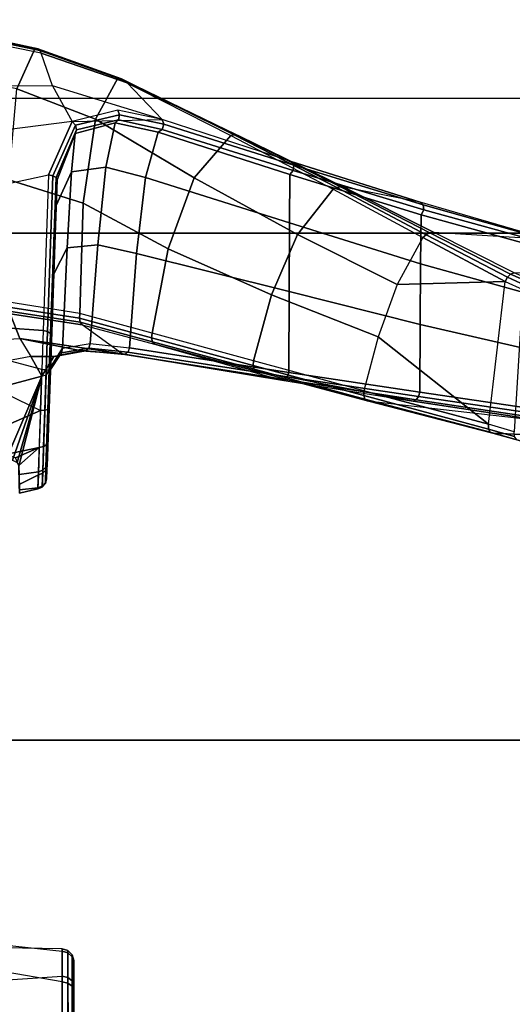
# Model space of a CAD drawing. Units: inches. Extents: x -2 to 147, y -6 to 145.
# Drawn here: x 31 to 33, y 35 to 41 of the extents above; entities that cross this region are included whole.
import ezdxf

# ---------------------------------------------------------------- set-up
doc = ezdxf.new("R2010")
doc.units = ezdxf.units.IN
doc.header["$MEASUREMENT"] = 0
doc.layers.add('SEAT-CHASSIS', color=5, linetype='Continuous')
doc.layers.add('SEAT-FABRIC', color=5, linetype='Continuous')

# ---------------------------------------------------------------- blocks, each defined once
blk = doc.blocks.new('1COSM_MIDBACK_ARMS_0T')
at = {"layer": 'SEAT-CHASSIS'}
for points in [[(1.8402, -4.8952, 14.673), (1.7261, -4.0704, 14.5691), (2.0807, -4.0701, 14.7396), (2.1362, -4.8949, 14.882)], [(2.1038, -4.8949, 15.8824), (2.2454, -4.0707, 15.8106), (1.9613, -4.0712, 16.078), (1.7922, -4.895, 16.0724)], [(2.0807, -4.0701, 14.7396), (2.1362, -4.8949, 14.882), (2.2983, -4.8948, 15.209), (2.3131, -4.0701, 15.0533)], [(2.373, -4.0703, 15.4394), (2.2856, -4.8948, 15.5705), (2.1038, -4.8949, 15.8824), (2.2454, -4.0707, 15.8106)], [(2.2983, -4.8948, 15.209), (2.3131, -4.0701, 15.0533), (2.373, -4.0703, 15.4394), (2.2856, -4.8948, 15.5705)], [(5.5589, -4.2864, 16.5332), (5.1029, -4.0758, 15.9128), (5.1925, -4.5602, 15.8934), (5.6888, -4.7736, 16.5747)], [(6.082, -4.1079, 17.4457), (5.8837, -4.1572, 17.1045), (5.9114, -4.644, 17.207), (6.0575, -4.5868, 17.5621)], [(7.7499, -4.1833, 15.7066), (7.6306, -4.7354, 16.0005), (7.3901, -4.6256, 16.737), (7.4919, -4.1245, 16.5082)], [(5.7136, -4.215, 16.8168), (5.8837, -4.1572, 17.1045), (5.9114, -4.644, 17.207), (5.8056, -4.7087, 16.8929)], [(7.6176, -4.7617, 15.9562), (7.7349, -4.1987, 15.6573), (7.7469, -4.1922, 15.681), (7.6273, -4.7498, 15.9782)], [(7.6273, -4.7498, 15.9782), (7.7469, -4.1922, 15.681), (7.7499, -4.1833, 15.7066), (7.6306, -4.7354, 16.0005)], [(5.8056, -4.7087, 16.8929), (5.7136, -4.215, 16.8168), (5.5589, -4.2864, 16.5332), (5.6888, -4.7736, 16.5747)], [(7.4079, -4.8378, 15.7317), (7.1973, -4.9534, 15.5414), (7.1116, -4.2871, 15.279), (7.4096, -4.2478, 15.4492)], [(7.4079, -4.8378, 15.7317), (7.6022, -4.7703, 15.936), (7.7155, -4.2021, 15.6383), (7.4096, -4.2478, 15.4492)], [(7.6022, -4.7703, 15.936), (7.7155, -4.2021, 15.6383), (7.7349, -4.1987, 15.6573), (7.6176, -4.7617, 15.9562)], [(6.8813, -4.8141, 15.2471), (7.1973, -4.9534, 15.5414), (7.1116, -4.2871, 15.279), (6.7987, -4.4288, 15.1298)], [(6.8813, -4.8141, 15.2471), (5.9588, -4.782, 14.782), (5.9763, -4.559, 14.7468), (6.7987, -4.4288, 15.1298)], [(5.6888, -4.7736, 16.5747), (5.6888, -4.7736, 16.5747), (5.1925, -4.6007, 15.8804), (5.1785, -4.6282, 15.8505)], [(5.1925, -4.5602, 15.8934), (5.1925, -4.5602, 15.8934), (5.1925, -4.6007, 15.8804), (5.6888, -4.7736, 16.5747)], [(5.2064, -4.6179, 14.8672), (5.2064, -4.6179, 14.8672), (5.2248, -4.559, 14.837), (5.2667, -4.759, 14.8485)], [(5.4852, -4.7663, 14.7378), (5.2667, -4.759, 14.8485), (5.2248, -4.559, 14.837), (5.3944, -4.559, 14.7319)], [(5.4852, -4.7663, 14.7378), (5.3944, -4.559, 14.7319), (5.5871, -4.559, 14.6797), (5.4852, -4.7663, 14.7378)], [(5.5871, -4.559, 14.6797), (5.4852, -4.7663, 14.7378), (5.7293, -4.7744, 14.7155), (5.7866, -4.559, 14.6848)], [(5.7293, -4.7744, 14.7155), (5.7866, -4.559, 14.6848), (5.9763, -4.559, 14.7468), (5.9588, -4.782, 14.782)], [(6.0575, -4.5868, 17.5621), (5.9114, -4.644, 17.207), (5.8205, -5.2495, 17.392), (5.9938, -5.0119, 17.7842)], [(6.0575, -4.5868, 17.5621), (5.9938, -5.0119, 17.7842), (6.009, -5.0008, 17.8049), (6.074, -4.5798, 17.5836)], [(6.074, -4.5798, 17.5836), (6.009, -5.0008, 17.8049), (6.0326, -4.9963, 17.8195), (6.0986, -4.5767, 17.5967)], [(6.0986, -4.5767, 17.5967), (6.0326, -4.9963, 17.8195), (6.0599, -4.9993, 17.8249), (6.1265, -4.5781, 17.5989)], [(6.8517, -4.5781, 17.3029), (6.7138, -5.0183, 17.5898), (6.0599, -4.9993, 17.8249), (6.1265, -4.5781, 17.5989)], [(7.3901, -4.6256, 16.737), (7.2115, -5.0921, 17.1117), (6.7138, -5.0183, 17.5898), (6.8517, -4.5781, 17.3029)], [(5.0471, -4.6409, 15.1018), (5.1057, -4.7535, 15.0297), (5.0219, -4.7507, 15.2585), (4.9956, -4.6426, 15.3205)], [(5.0281, -4.7508, 15.5035), (5.0171, -4.642, 15.5395), (4.9956, -4.6426, 15.3205), (5.0219, -4.7507, 15.2585)], [(5.1232, -4.7539, 15.7272), (5.1063, -4.6391, 15.7384), (5.0171, -4.642, 15.5395), (5.0281, -4.7508, 15.5035)], [(5.2667, -4.759, 14.8485), (5.1057, -4.7535, 15.0297), (5.0471, -4.6409, 15.1018), (5.1605, -4.6371, 14.9194)], [(5.1572, -4.6374, 15.8156), (5.1063, -4.6391, 15.7384), (5.1232, -4.7539, 15.7272), (5.6888, -4.7736, 16.5747)], [(5.1785, -4.6282, 15.8505), (5.1785, -4.6282, 15.8505), (5.1572, -4.6374, 15.8156), (5.6888, -4.7736, 16.5747)], [(5.1605, -4.6371, 14.9194), (5.1605, -4.6371, 14.9194), (5.2064, -4.6179, 14.8672), (5.2667, -4.759, 14.8485)], [(5.9114, -4.644, 17.207), (5.8056, -4.7087, 16.8929), (5.8048, -4.8458, 16.8695), (5.8399, -5.0088, 17.1546)], [(5.8399, -5.0088, 17.1546), (5.8399, -5.0088, 17.1546), (5.8205, -5.2495, 17.392), (5.9114, -4.644, 17.207)], [(7.6306, -4.7354, 16.0005), (7.4527, -5.2248, 16.4742), (7.2115, -5.0921, 17.1117), (7.3901, -4.6256, 16.737)], [(5.6888, -4.7736, 16.5747), (5.6888, -4.7736, 16.5747), (5.8048, -4.8458, 16.8695), (5.8056, -4.7087, 16.8929)], [(5.0388, -4.7767, 15.501), (5.0327, -4.7766, 15.2605), (5.0219, -4.7507, 15.2585), (5.0281, -4.7508, 15.5035)], [(5.0327, -4.7766, 15.2605), (5.115, -4.7794, 15.0358), (5.1057, -4.7535, 15.0297), (5.0219, -4.7507, 15.2585)], [(5.1321, -4.7798, 15.7206), (5.0388, -4.7767, 15.501), (5.0281, -4.7508, 15.5035), (5.1232, -4.7539, 15.7272)], [(5.0596, -4.7952, 15.4963), (5.0536, -4.795, 15.2641), (5.0327, -4.7766, 15.2605), (5.0388, -4.7767, 15.501)], [(5.0536, -4.795, 15.2641), (5.1331, -4.7979, 15.047), (5.115, -4.7794, 15.0358), (5.0327, -4.7766, 15.2605)], [(5.1496, -4.7982, 15.7085), (5.0596, -4.7952, 15.4963), (5.0388, -4.7767, 15.501), (5.1321, -4.7798, 15.7206)], [(5.115, -4.7794, 15.0358), (5.2729, -4.7849, 14.8577), (5.2667, -4.759, 14.8485), (5.1057, -4.7535, 15.0297)], [(5.1331, -4.7979, 15.047), (5.2855, -4.8032, 14.8749), (5.2729, -4.7849, 14.8577), (5.115, -4.7794, 15.0358)], [(5.698, -4.7994, 16.5684), (5.1321, -4.7798, 15.7206), (5.1232, -4.7539, 15.7272), (5.6888, -4.7736, 16.5747)], [(5.7163, -4.8177, 16.5573), (5.1496, -4.7982, 15.7085), (5.1321, -4.7798, 15.7206), (5.698, -4.7994, 16.5684)], [(5.2729, -4.7849, 14.8577), (5.4874, -4.7922, 14.7487), (5.4852, -4.7663, 14.7378), (5.2667, -4.759, 14.8485)], [(5.4874, -4.7922, 14.7487), (5.7273, -4.8003, 14.7266), (5.7293, -4.7744, 14.7155), (5.4852, -4.7663, 14.7378)], [(5.8048, -4.8458, 16.8695), (5.6888, -4.7736, 16.5747), (5.698, -4.7994, 16.5684), (5.8099, -4.8712, 16.857)], [(5.7273, -4.8003, 14.7266), (5.953, -4.808, 14.7917), (5.9588, -4.782, 14.782), (5.7293, -4.7744, 14.7155)], [(7.4261, -5.2785, 16.4231), (7.2085, -5.4863, 16.2062), (7.4079, -4.8378, 15.7317), (7.6022, -4.7703, 15.936)], [(7.4261, -5.2785, 16.4231), (7.6022, -4.7703, 15.936), (7.6176, -4.7617, 15.9562), (7.4398, -5.2631, 16.44)], [(7.4398, -5.2631, 16.44), (7.6176, -4.7617, 15.9562), (7.6273, -4.7498, 15.9782), (7.4488, -5.245, 16.4573)], [(7.4488, -5.245, 16.4573), (7.6273, -4.7498, 15.9782), (7.6306, -4.7354, 16.0005), (7.4527, -5.2248, 16.4742)], [(5.0861, -4.8024, 15.4905), (5.0804, -4.8023, 15.2685), (5.0536, -4.795, 15.2641), (5.0596, -4.7952, 15.4963)], [(5.0804, -4.8023, 15.2685), (5.1564, -4.805, 15.0611), (5.1331, -4.7979, 15.047), (5.0536, -4.795, 15.2641)], [(5.1722, -4.8054, 15.6933), (5.0861, -4.8024, 15.4905), (5.0596, -4.7952, 15.4963), (5.1496, -4.7982, 15.7085)], [(5.0804, -4.8023, 15.2685), (5.0804, -4.8023, 15.2685), (5.1564, -4.805, 15.0611), (6.2961, -4.8444, 16.3674)], [(6.2961, -4.8444, 16.3674), (6.2961, -4.8444, 16.3674), (5.0861, -4.8024, 15.4905), (5.0804, -4.8023, 15.2685)], [(5.1722, -4.8054, 15.6933), (5.1722, -4.8054, 15.6933), (5.0861, -4.8024, 15.4905), (6.2961, -4.8444, 16.3674)], [(5.1564, -4.805, 15.0611), (5.3021, -4.8102, 14.8966), (5.2855, -4.8032, 14.8749), (5.1331, -4.7979, 15.047)], [(5.7399, -4.8249, 16.5437), (5.1722, -4.8054, 15.6933), (5.1496, -4.7982, 15.7085), (5.7163, -4.8177, 16.5573)], [(5.3021, -4.8102, 14.8966), (6.6991, -4.8586, 15.9478), (6.2961, -4.8444, 16.3674), (5.1564, -4.805, 15.0611)], [(5.1722, -4.8054, 15.6933), (5.1722, -4.8054, 15.6933), (6.2961, -4.8444, 16.3674), (5.7399, -4.8249, 16.5437)], [(5.2855, -4.8032, 14.8749), (5.4927, -4.8104, 14.7696), (5.4874, -4.7922, 14.7487), (5.2729, -4.7849, 14.8577)], [(5.3021, -4.8102, 14.8966), (5.5001, -4.8171, 14.796), (5.4927, -4.8104, 14.7696), (5.2855, -4.8032, 14.8749)], [(5.5001, -4.8171, 14.796), (5.5001, -4.8171, 14.796), (6.6991, -4.8586, 15.9478), (5.3021, -4.8102, 14.8966)], [(5.4927, -4.8104, 14.7696), (5.7245, -4.8184, 14.7481), (5.7273, -4.8003, 14.7266), (5.4874, -4.7922, 14.7487)], [(5.5001, -4.8171, 14.796), (5.7216, -4.8249, 14.7754), (5.7245, -4.8184, 14.7481), (5.4927, -4.8104, 14.7696)], [(6.6991, -4.8586, 15.9478), (6.6991, -4.8586, 15.9478), (5.7216, -4.8249, 14.7754), (5.5001, -4.8171, 14.796)], [(5.8099, -4.8712, 16.857), (5.698, -4.7994, 16.5684), (5.7163, -4.8177, 16.5573), (5.8281, -4.8898, 16.8446)], [(5.8281, -4.8898, 16.8446), (5.7163, -4.8177, 16.5573), (5.7399, -4.8249, 16.5437), (5.8546, -4.8966, 16.8358)], [(5.7216, -4.8249, 14.7754), (5.9301, -4.8321, 14.8355), (5.9426, -4.826, 14.811), (5.7245, -4.8184, 14.7481)], [(5.9301, -4.8321, 14.8355), (5.9301, -4.8321, 14.8355), (5.7216, -4.8249, 14.7754), (6.6991, -4.8586, 15.9478)], [(5.7245, -4.8184, 14.7481), (5.9426, -4.826, 14.811), (5.953, -4.808, 14.7917), (5.7273, -4.8003, 14.7266)], [(6.2961, -4.8444, 16.3674), (5.7399, -4.8249, 16.5437), (5.8546, -4.8966, 16.8358), (6.4483, -4.9248, 16.6348)], [(6.8646, -4.858, 15.2758), (5.9426, -4.826, 14.811), (5.9301, -4.8321, 14.8355), (6.8515, -4.8641, 15.3001)], [(6.6991, -4.8586, 15.9478), (6.6991, -4.8586, 15.9478), (6.8515, -4.8641, 15.3001), (5.9301, -4.8321, 14.8355)], [(6.8753, -4.84, 15.2567), (5.953, -4.808, 14.7917), (5.9426, -4.826, 14.811), (6.8646, -4.858, 15.2758)], [(6.8813, -4.8141, 15.2471), (5.9588, -4.782, 14.782), (5.953, -4.808, 14.7917), (6.8753, -4.84, 15.2567)], [(7.1973, -4.9534, 15.5414), (6.8813, -4.8141, 15.2471), (6.8753, -4.84, 15.2567), (7.1747, -4.9729, 15.5402)], [(7.2085, -5.4863, 16.2062), (7.2085, -5.4863, 16.2062), (7.4079, -4.8378, 15.7317), (7.1973, -4.9534, 15.5414)], [(1.7888, -4.9289, 16.0622), (2.0961, -4.9288, 15.8749), (2.1038, -4.8949, 15.8824), (1.7922, -4.895, 16.0724)], [(2.128, -4.9288, 14.889), (1.8363, -4.929, 14.6832), (1.8402, -4.8952, 14.673), (2.1362, -4.8949, 14.882)], [(2.0961, -4.9288, 15.8749), (2.2754, -4.9287, 15.5676), (2.2856, -4.8948, 15.5705), (2.1038, -4.8949, 15.8824)], [(2.2879, -4.9287, 15.2112), (2.128, -4.9288, 14.889), (2.1362, -4.8949, 14.882), (2.2983, -4.8948, 15.209)], [(2.2754, -4.9287, 15.5676), (2.2879, -4.9287, 15.2112), (2.2983, -4.8948, 15.209), (2.2856, -4.8948, 15.5705)], [(5.8399, -5.0088, 17.1546), (5.8048, -4.8458, 16.8695), (5.8099, -4.8712, 16.857), (5.8396, -5.0318, 17.1364)], [(5.8396, -5.0318, 17.1364), (5.8099, -4.8712, 16.857), (5.8281, -4.8898, 16.8446), (5.8552, -5.0513, 17.121)], [(5.8552, -5.0513, 17.121), (5.8281, -4.8898, 16.8446), (5.8546, -4.8966, 16.8358), (5.8818, -5.0611, 17.1133)], [(6.4483, -4.9248, 16.6348), (5.8546, -4.8966, 16.8358), (5.8818, -5.0611, 17.1133), (6.4664, -5.105, 16.9015)], [(6.6991, -4.8586, 15.9478), (6.2961, -4.8444, 16.3674), (6.4483, -4.9248, 16.6348), (6.8981, -4.9499, 16.2076)], [(6.8515, -4.8641, 15.3001), (6.6991, -4.8586, 15.9478), (6.8981, -4.9499, 16.2076), (7.1258, -4.9707, 15.5692)], [(7.1475, -4.9795, 15.5508), (6.8646, -4.858, 15.2758), (6.8515, -4.8641, 15.3001), (7.1257, -4.9707, 15.5692)], [(7.1747, -4.9729, 15.5402), (6.8753, -4.84, 15.2567), (6.8646, -4.858, 15.2758), (7.1475, -4.9795, 15.5508)], [(1.7715, -4.964, 16.0053), (2.0536, -4.964, 15.8334), (2.078, -4.9538, 15.8572), (1.7814, -4.9538, 16.0379)], [(1.7814, -4.9538, 16.0379), (2.078, -4.9538, 15.8572), (2.0961, -4.9288, 15.8749), (1.7888, -4.9289, 16.0622)], [(2.083, -4.964, 14.9277), (1.8149, -4.964, 14.7386), (1.8271, -4.9538, 14.7069), (2.1088, -4.9538, 14.9055)], [(2.1088, -4.9538, 14.9055), (1.8271, -4.9538, 14.7069), (1.8363, -4.929, 14.6832), (2.128, -4.9288, 14.889)], [(2.0536, -4.964, 15.8334), (2.2183, -4.964, 15.5511), (2.2511, -4.9538, 15.5606), (2.078, -4.9538, 15.8572)], [(2.078, -4.9538, 15.8572), (2.2511, -4.9538, 15.5606), (2.2754, -4.9287, 15.5676), (2.0961, -4.9288, 15.8749)], [(2.2299, -4.964, 15.2236), (2.083, -4.964, 14.9277), (2.1088, -4.9538, 14.9055), (2.2632, -4.9538, 15.2165)], [(2.2632, -4.9538, 15.2165), (2.1088, -4.9538, 14.9055), (2.128, -4.9288, 14.889), (2.2879, -4.9287, 15.2112)], [(2.2183, -4.964, 15.5511), (2.2299, -4.964, 15.2236), (2.2632, -4.9538, 15.2165), (2.2511, -4.9538, 15.5606)], [(2.2511, -4.9538, 15.5606), (2.2632, -4.9538, 15.2165), (2.2879, -4.9287, 15.2112), (2.2754, -4.9287, 15.5676)], [(6.8981, -4.9499, 16.2076), (6.4483, -4.9248, 16.6348), (6.4664, -5.105, 16.9015), (6.9262, -5.1522, 16.4859)], [(7.1258, -4.9707, 15.5692), (6.8981, -4.9499, 16.2076), (6.9262, -5.1522, 16.4859), (7.1884, -5.2078, 15.8916)], [(7.265, -5.2235, 15.8818), (7.1973, -4.9534, 15.5414), (7.1747, -4.9729, 15.5402), (7.2371, -5.2346, 15.8712)], [(2.0536, -4.964, 15.8334), (1.8149, -4.964, 14.7386), (1.4891, -4.964, 14.6993), (1.7715, -4.964, 16.0053)], [(2.083, -4.964, 14.9277), (2.2183, -4.964, 15.5511), (2.0536, -4.964, 15.8334), (1.8149, -4.964, 14.7386)], [(2.2297, -4.964, 15.2227), (2.2297, -4.964, 15.2227), (2.083, -4.964, 14.9277), (2.2183, -4.964, 15.5511)], [(5.8205, -5.2495, 17.392), (5.9938, -5.0119, 17.7842), (5.8793, -5.4406, 18.0915), (5.6651, -6.1952, 18.0384)], [(5.8205, -5.2495, 17.392), (5.8399, -5.0088, 17.1546), (5.8396, -5.0318, 17.1364), (5.8182, -5.266, 17.3677)], [(5.9938, -5.0119, 17.7842), (5.8793, -5.4406, 18.0915), (5.8933, -5.4287, 18.1129), (6.009, -5.0008, 17.8049)], [(6.009, -5.0008, 17.8049), (5.8933, -5.4287, 18.1129), (5.9164, -5.4237, 18.1284), (6.0326, -4.9963, 17.8195)], [(6.0326, -4.9963, 17.8195), (5.9164, -5.4237, 18.1284), (5.9438, -5.4266, 18.1345), (6.0599, -4.9993, 17.8249)], [(6.7138, -5.0183, 17.5898), (6.4425, -5.5213, 18.0396), (5.9438, -5.4266, 18.1345), (6.0599, -4.9993, 17.8249)], [(7.2063, -5.2282, 15.8751), (7.1475, -4.9795, 15.5508), (7.1257, -4.9707, 15.5692), (7.1884, -5.2078, 15.8916)], [(7.2371, -5.2346, 15.8712), (7.1747, -4.9729, 15.5402), (7.1475, -4.9795, 15.5508), (7.2063, -5.2282, 15.8751)], [(5.8182, -5.266, 17.3677), (5.8396, -5.0318, 17.1364), (5.8552, -5.0513, 17.121), (5.8322, -5.2823, 17.3476)], [(5.8322, -5.2823, 17.3476), (5.8552, -5.0513, 17.121), (5.8818, -5.0611, 17.1133), (5.8579, -5.293, 17.3381)], [(6.4664, -5.105, 16.9015), (5.8818, -5.0611, 17.1133), (5.8579, -5.293, 17.3381), (6.4153, -5.3343, 17.1238)], [(7.2115, -5.0921, 17.1117), (6.8627, -5.6749, 17.7849), (6.4425, -5.5213, 18.0396), (6.7138, -5.0183, 17.5898)], [(6.9262, -5.1522, 16.4859), (6.4664, -5.105, 16.9015), (6.4153, -5.3343, 17.1238), (6.8652, -5.3881, 16.7334)], [(7.4527, -5.2248, 16.4742), (7.1151, -5.8917, 17.3927), (6.8627, -5.6749, 17.7849), (7.2115, -5.0921, 17.1117)], [(7.1884, -5.2078, 15.8916), (6.9262, -5.1522, 16.4859), (6.8652, -5.3881, 16.7334), (7.1334, -5.4628, 16.2054)], [(7.1147, -5.9336, 17.3602), (7.4398, -5.2631, 16.44), (7.4488, -5.245, 16.4573), (7.1175, -5.9131, 17.3771)], [(7.1175, -5.9131, 17.3771), (7.4488, -5.245, 16.4573), (7.4527, -5.2248, 16.4742), (7.1151, -5.8917, 17.3927)], [(7.1502, -5.4863, 16.1899), (7.2063, -5.2282, 15.8751), (7.1884, -5.2078, 15.8916), (7.1334, -5.4628, 16.2054)], [(7.1816, -5.4961, 16.1902), (7.2371, -5.2346, 15.8712), (7.2063, -5.2282, 15.8751), (7.1502, -5.4863, 16.1899)], [(7.2085, -5.4863, 16.2062), (7.265, -5.2235, 15.8818), (7.2371, -5.2346, 15.8712), (7.1816, -5.4961, 16.1902)], [(5.8205, -5.2495, 17.392), (5.6651, -6.1952, 18.0384), (5.669, -6.2118, 18.0156), (5.8182, -5.266, 17.3677)], [(5.8182, -5.266, 17.3677), (5.669, -6.2118, 18.0156), (5.6858, -6.2267, 17.998), (5.8322, -5.2823, 17.3476)], [(5.8322, -5.2823, 17.3476), (5.6858, -6.2267, 17.998), (5.7115, -6.2363, 17.9901), (5.8579, -5.293, 17.3381)], [(5.8579, -5.293, 17.3381), (5.7115, -6.2363, 17.9901), (6.1907, -6.2379, 17.8131), (6.4153, -5.3343, 17.1238)], [(7.2085, -5.4863, 16.2062), (7.4261, -5.2785, 16.4231), (7.1068, -5.9522, 17.3429), (6.9594, -6.2493, 17.096)], [(7.1068, -5.9522, 17.3429), (7.4261, -5.2785, 16.4231), (7.4398, -5.2631, 16.44), (7.1147, -5.9336, 17.3602)], [(6.4153, -5.3343, 17.1238), (6.1907, -6.2379, 17.8131), (6.5963, -6.2395, 17.5028), (6.8652, -5.3881, 16.7335)], [(6.8652, -5.3881, 16.7335), (6.5963, -6.2395, 17.5028), (6.8827, -6.2412, 17.0805), (7.1334, -5.4628, 16.2054)], [(5.8793, -5.4406, 18.0915), (5.6651, -6.1952, 18.0384), (5.5419, -6.9724, 18.569), (5.7184, -6.043, 18.5238)], [(5.8793, -5.4406, 18.0915), (5.7184, -6.043, 18.5238), (5.7305, -6.03, 18.546), (5.8933, -5.4287, 18.1129)], [(5.8933, -5.4287, 18.1129), (5.7305, -6.03, 18.546), (5.7529, -6.024, 18.5626), (5.9164, -5.4237, 18.1284)], [(5.9164, -5.4237, 18.1284), (5.7529, -6.024, 18.5626), (5.7804, -6.0264, 18.5695), (5.9438, -5.4266, 18.1345)], [(6.4425, -5.5213, 18.0396), (6.1712, -6.1327, 18.5495), (5.7804, -6.0264, 18.5695), (5.9438, -5.4266, 18.1345)], [(7.1334, -5.4628, 16.2054), (6.8827, -6.2412, 17.0806), (6.9062, -6.2616, 17.069), (7.1502, -5.4863, 16.1899)], [(6.8627, -5.6749, 17.7849), (6.5287, -6.288, 18.441), (6.1712, -6.1327, 18.5495), (6.4425, -5.5213, 18.0396)], [(7.1502, -5.4863, 16.1899), (6.9062, -6.2616, 17.069), (6.9385, -6.2651, 17.0755), (7.1816, -5.4961, 16.1902)], [(7.1816, -5.4961, 16.1902), (6.9385, -6.2651, 17.0755), (6.9594, -6.2493, 17.096), (7.2085, -5.4863, 16.2062)], [(7.1151, -5.8917, 17.3927), (6.7969, -6.4979, 18.2247), (6.5287, -6.288, 18.441), (6.8627, -5.6749, 17.7849)], [(6.806, -6.5192, 18.2115), (7.1175, -5.9131, 17.3771), (7.1151, -5.8917, 17.3927), (6.7969, -6.4979, 18.2247)], [(6.8098, -6.5406, 18.1961), (7.1147, -5.9336, 17.3602), (7.1175, -5.9131, 17.3771), (6.806, -6.5192, 18.2115)], [(6.808, -6.5613, 18.1794), (7.1068, -5.9522, 17.3429), (7.1147, -5.9336, 17.3602), (6.8098, -6.5406, 18.1961)], [(7.1068, -5.9522, 17.3429), (6.9594, -6.2493, 17.096), (6.7188, -7.0123, 17.9202), (6.808, -6.5613, 18.1794)], [(5.5419, -6.9724, 18.569), (5.7184, -6.043, 18.5238), (5.5438, -6.7005, 18.9957), (5.4255, -7.7381, 19.0938)], [(5.7184, -6.043, 18.5238), (5.5438, -6.7005, 18.9957), (5.5533, -6.6862, 19.0187), (5.7305, -6.03, 18.546)], [(5.7305, -6.03, 18.546), (5.5533, -6.6862, 19.0187), (5.5747, -6.6789, 19.0366), (5.7529, -6.024, 18.5626)], [(5.7529, -6.024, 18.5626), (5.5747, -6.6789, 19.0366), (5.6022, -6.6805, 19.0445), (5.7804, -6.0264, 18.5695)], [(6.1712, -6.1327, 18.5495), (5.9225, -6.7639, 19.0575), (5.6022, -6.6805, 19.0445), (5.7804, -6.0264, 18.5695)], [(6.5287, -6.288, 18.441), (6.2324, -6.8769, 19.0318), (5.9225, -6.7639, 19.0575), (6.1712, -6.1327, 18.5495)], [(5.6651, -6.1952, 18.0384), (5.5419, -6.9724, 18.569), (5.5498, -6.9887, 18.5474), (5.669, -6.2118, 18.0156)], [(5.669, -6.2118, 18.0156), (5.5498, -6.9887, 18.5474), (5.5687, -7.0025, 18.5317), (5.6858, -6.2267, 17.998)], [(5.6858, -6.2267, 17.998), (5.5687, -7.0025, 18.5317), (5.5947, -7.0111, 18.525), (5.7115, -6.2363, 17.9901)], [(5.7115, -6.2363, 17.9901), (5.5946, -7.0111, 18.525), (5.9948, -7.0134, 18.4047), (6.1907, -6.2379, 17.8131)], [(6.1907, -6.2379, 17.8131), (5.9948, -7.0134, 18.4047), (6.3545, -7.0158, 18.1922), (6.5963, -6.2395, 17.5028)], [(6.7969, -6.4979, 18.2247), (6.5104, -7.0291, 18.9397), (6.2324, -6.8769, 19.0318), (6.5287, -6.288, 18.441)], [(6.5963, -6.2395, 17.5028), (6.3545, -7.0158, 18.1922), (6.6453, -7.0185, 17.8928), (6.8827, -6.2412, 17.0805)], [(6.8827, -6.2412, 17.0806), (6.6453, -7.0185, 17.8928), (6.6736, -7.0339, 17.8862), (6.9062, -6.2616, 17.069)], [(6.9062, -6.2616, 17.069), (6.6736, -7.0339, 17.8862), (6.7043, -7.0313, 17.8976), (6.9385, -6.2651, 17.0755)], [(6.9385, -6.2651, 17.0755), (6.7043, -7.0313, 17.8976), (6.7188, -7.0123, 17.9202), (6.9594, -6.2493, 17.096)], [(6.527, -7.0482, 18.9305), (6.806, -6.5192, 18.2115), (6.7969, -6.4979, 18.2247), (6.5104, -7.0291, 18.9397)], [(6.5376, -7.0693, 18.9177), (6.8098, -6.5406, 18.1961), (6.806, -6.5192, 18.2115), (6.527, -7.0482, 18.9305)], [(6.7188, -7.0123, 17.9202), (6.808, -6.5613, 18.1794), (6.5415, -7.091, 18.9023), (6.4997, -7.7651, 18.7044)], [(6.5415, -7.091, 18.9023), (6.808, -6.5613, 18.1794), (6.8098, -6.5406, 18.1961), (6.5376, -7.0693, 18.9177)], [(5.3521, -7.4434, 19.5273), (5.5438, -6.7005, 18.9957), (5.4255, -7.7381, 19.0938), (5.2986, -8.6004, 19.6882)], [(5.5438, -6.7005, 18.9957), (5.3521, -7.4434, 19.5273), (5.3571, -7.4271, 19.5511), (5.5533, -6.6862, 19.0187)], [(5.5533, -6.6862, 19.0187), (5.3571, -7.4271, 19.5511), (5.3764, -7.4176, 19.571), (5.5747, -6.6789, 19.0366)], [(5.5747, -6.6789, 19.0366), (5.3764, -7.4176, 19.571), (5.4041, -7.4177, 19.5805), (5.6022, -6.6805, 19.0445)], [(5.6022, -6.6805, 19.0445), (5.6022, -6.6805, 19.0445), (5.4041, -7.4177, 19.5805), (5.9225, -6.7639, 19.0575)], [(6.2502, -7.5167, 19.5631), (6.2324, -6.8769, 19.0318), (5.9225, -6.7639, 19.0575), (5.4041, -7.4177, 19.5805)], [(6.5104, -7.0291, 18.9397), (6.5104, -7.0291, 18.9397), (6.2324, -6.8769, 19.0318), (6.2502, -7.5167, 19.5631)], [(5.5419, -6.9724, 18.569), (5.4255, -7.7381, 19.0938), (5.4354, -7.754, 19.0729), (5.5498, -6.9887, 18.5474)], [(5.5498, -6.9887, 18.5474), (5.4354, -7.754, 19.0729), (5.4554, -7.7671, 19.0583), (5.5687, -7.0025, 18.5317)], [(5.5687, -7.0025, 18.5317), (5.4554, -7.7671, 19.0583), (5.4817, -7.775, 19.0527), (5.5947, -7.0111, 18.525)], [(5.5946, -7.0111, 18.525), (5.4817, -7.775, 19.0527), (5.8199, -7.7782, 18.9799), (5.9948, -7.0134, 18.4047)], [(5.9948, -7.0134, 18.4047), (5.8199, -7.7782, 18.9799), (6.1409, -7.7815, 18.8512), (6.3545, -7.0158, 18.1922)], [(6.3545, -7.0158, 18.1922), (6.1409, -7.7815, 18.8512), (6.4333, -7.7851, 18.6667), (6.6453, -7.0185, 17.8928)], [(6.2747, -7.5293, 19.5603), (6.527, -7.0482, 18.9305), (6.5104, -7.0291, 18.9397), (6.2502, -7.5167, 19.5631)], [(6.2929, -7.548, 19.551), (6.5376, -7.0693, 18.9177), (6.527, -7.0482, 18.9305), (6.2747, -7.5293, 19.5603)], [(6.6453, -7.0185, 17.8928), (6.4333, -7.7851, 18.6667), (6.4639, -7.7939, 18.6667), (6.6736, -7.0339, 17.8862)], [(6.6736, -7.0339, 17.8862), (6.4639, -7.7939, 18.6667), (6.4907, -7.7858, 18.6819), (6.7043, -7.0313, 17.8976)], [(6.7043, -7.0313, 17.8976), (6.4907, -7.7858, 18.6819), (6.4997, -7.7651, 18.7044), (6.7188, -7.0123, 17.9202)], [(6.5415, -7.091, 18.9023), (6.4997, -7.7651, 18.7044), (6.2398, -8.7004, 19.6919), (6.302, -7.5699, 19.5368)], [(6.302, -7.5699, 19.5368), (6.5415, -7.091, 18.9023), (6.5376, -7.0693, 18.9177), (6.2929, -7.548, 19.551)], [(5.3063, -7.6074, 19.681), (5.3063, -7.6074, 19.681), (5.3521, -7.4434, 19.5273), (5.2986, -8.6004, 19.6882)], [(5.3119, -7.5858, 19.6999), (5.3571, -7.4271, 19.5511), (5.3521, -7.4434, 19.5273), (5.3063, -7.6074, 19.681)], [(5.3315, -7.5714, 19.7159), (5.3764, -7.4176, 19.571), (5.3571, -7.4271, 19.5511), (5.3119, -7.5858, 19.6999)], [(5.3593, -7.5684, 19.7243), (5.4041, -7.4177, 19.5805), (5.3764, -7.4176, 19.571), (5.3315, -7.5714, 19.7159)], [(5.4041, -7.4177, 19.5805), (6.2502, -7.5167, 19.5631), (6.202, -7.6206, 19.7103), (5.3593, -7.5684, 19.7243)], [(6.2278, -7.6318, 19.7098), (6.2747, -7.5293, 19.5603), (6.2502, -7.5167, 19.5631), (6.202, -7.6206, 19.7103)], [(6.2469, -7.6513, 19.7031), (6.2929, -7.548, 19.551), (6.2747, -7.5293, 19.5603), (6.2278, -7.6318, 19.7098)], [(6.2554, -7.6755, 19.6915), (6.302, -7.5699, 19.5368), (6.2929, -7.548, 19.551), (6.2469, -7.6513, 19.7031)]]:
    blk.add_3dface(points, dxfattribs=at)
at = {"layer": 'SEAT-FABRIC'}
for points in [[(3.5334, -9.9073, 21.9878), (3.5334, 9.9073, 21.9878), (0.5398, 10.0262, 21.6834), (0.5398, -10.0262, 21.6834)], [(6.5365, -9.7073, 21.9588), (6.5365, 9.7073, 21.9588), (3.5334, 9.9073, 21.9878), (3.5334, -9.9073, 21.9878)], [(6.5365, -9.7073, 21.9588), (7.3337, -9.5511, 21.8628), (7.3337, 9.5511, 21.8628), (6.5365, 9.7073, 21.9588)], [(7.3337, -9.5511, 21.8628), (7.3337, 9.5511, 21.8628), (8.683, 9.0605, 21.4807), (8.683, -9.0605, 21.4807)]]:
    blk.add_3dface(points, dxfattribs=at)

msp = doc.modelspace()

# ---------------------------------------------------------------- block references
at = {"rotation": 90}
msp.add_blockref('1COSM_MIDBACK_ARMS_0T', (25.9277, 33.166, -0.271), dxfattribs=at)

doc.saveas('drawing.dxf')
